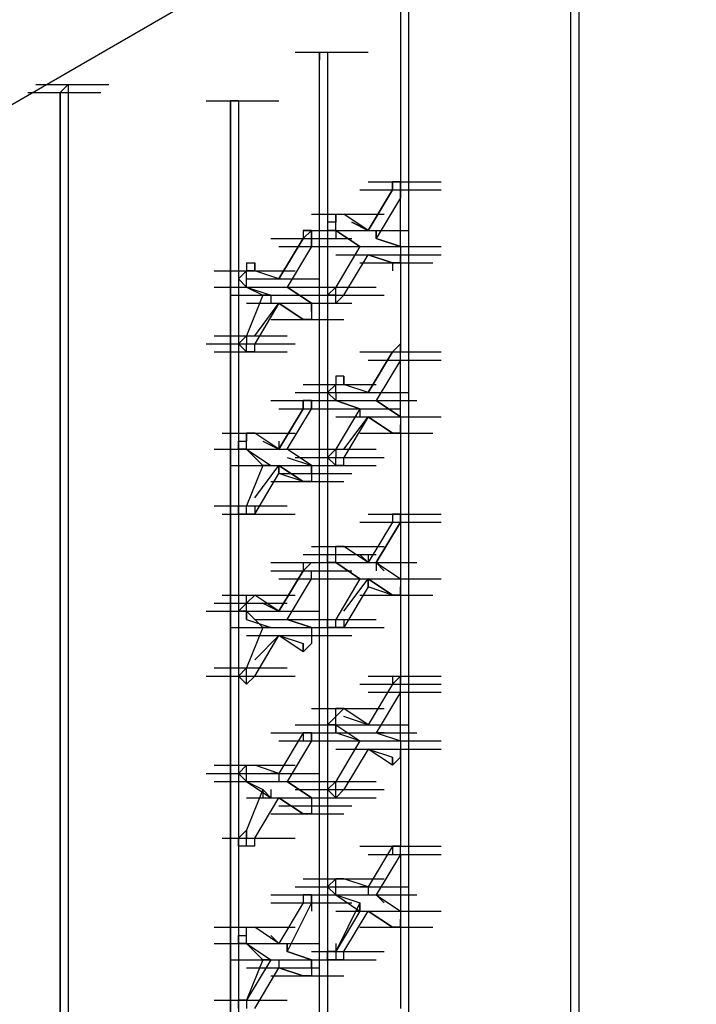
# Model space of a CAD drawing. Units: inches. Extents: x 27 to 113, y -1 to 111.
# Drawn here: x 40 to 41, y 72 to 73 of the extents above; entities that cross this region are included whole.
import ezdxf

# ---------------------------------------------------------------- set-up
doc = ezdxf.new("R2010")
doc.units = ezdxf.units.IN
doc.header["$MEASUREMENT"] = 0
doc.layers.add('drywall', color=7, linetype='Continuous')

msp = doc.modelspace()

# ---------------------------------------------------------------- linework, layer by layer
at = {"layer": 'drywall'}
for p, q in [((33.4148, 69.5081), (42.6405, 74.8322)), ((40.6531, 70.1671), (40.6531, 73.6712)), ((40.6531, 70.1671), (40.6531, 73.6712)), ((40.6636, 73.6712), (40.6636, 70.1671)), ((40.4334, 73.3992), (40.4334, 73.1691)), ((40.4334, 73.3992), (40.4334, 73.1691)), ((40.4439, 73.3992), (40.4439, 70.188)), ((40.2975, 73.3364), (40.3916, 73.3364)), ((40.3288, 70.1252), (40.3288, 73.3364)), ((40.3288, 73.3364), (40.3393, 73.3364)), ((40.3288, 70.1252), (40.3288, 73.3364)), ((40.3288, 73.3364), (40.3288, 73.326)), ((40.3393, 73.3364), (40.3393, 70.1357)), ((39.9628, 73.2946), (40.0569, 73.2946)), ((39.9941, 73.2841), (40.0046, 73.2946)), ((40.0046, 73.2946), (40.0046, 69.7905)), ((39.9523, 73.2841), (40.0464, 73.2841)), ((39.9523, 73.2841), (40.0464, 73.2841)), ((39.9941, 69.7801), (39.9941, 73.2841)), ((39.9941, 73.2841), (39.9941, 69.7801)), ((40.1824, 73.2737), (40.2765, 73.2737)), ((40.2242, 73.2737), (40.2138, 73.2737)), ((40.2138, 73.2737), (40.2138, 70.052)), ((40.2138, 70.052), (40.2138, 73.2737)), ((40.2138, 73.2737), (40.2138, 73.2632)), ((40.2242, 73.2737), (40.2242, 70.0729)), ((40.3916, 73.1691), (40.4857, 73.1691)), ((40.423, 73.1691), (40.4334, 73.1691)), ((40.423, 73.1691), (40.423, 73.1586)), ((40.4334, 73.1691), (40.423, 73.1691)), ((40.423, 73.1691), (40.423, 73.1586)), ((40.4334, 73.1691), (40.423, 73.1691)), ((40.423, 73.1691), (40.4334, 73.1691)), ((40.423, 73.1586), (40.423, 73.1691)), ((40.423, 73.1691), (40.423, 73.1586)), ((40.4334, 73.1691), (40.4334, 73.1586)), ((40.4334, 73.1691), (40.4334, 73.1586)), ((40.4334, 73.1691), (40.4334, 73.1586)), ((40.4334, 73.1586), (40.4334, 73.1691)), ((40.4334, 73.1691), (40.4334, 73.1586)), ((40.4334, 73.1586), (40.4334, 73.1691)), ((40.3811, 73.1586), (40.4753, 73.1586)), ((40.3811, 73.1586), (40.4753, 73.1586)), ((40.3916, 73.1586), (40.4857, 73.1586)), ((40.423, 73.1586), (40.3916, 73.1063)), ((40.423, 73.1586), (40.3916, 73.1063)), ((40.3916, 73.1063), (40.423, 73.1586)), ((40.4334, 73.1482), (40.4334, 73.1586)), ((40.4334, 73.1482), (40.4334, 73.1586)), ((40.4334, 73.1586), (40.4334, 73.1482)), ((40.4334, 73.1482), (40.4334, 73.1586)), ((40.4334, 73.1586), (40.4334, 73.1482)), ((40.4334, 73.1482), (40.4021, 73.0959)), ((40.4334, 73.0854), (40.4334, 73.1482)), ((40.4334, 73.0854), (40.4334, 73.1482)), ((40.3184, 73.1272), (40.4125, 73.1272)), ((40.3184, 73.1272), (40.4125, 73.1272)), ((40.3184, 73.1272), (40.4125, 73.1272)), ((40.3498, 73.1272), (40.3602, 73.1272)), ((40.3498, 73.1272), (40.3498, 73.1168)), ((40.3498, 73.1168), (40.3498, 73.1272)), ((40.3498, 73.1272), (40.3602, 73.1272)), ((40.3916, 73.1063), (40.3602, 73.1272)), ((40.3916, 73.1063), (40.3602, 73.1272)), ((40.3498, 73.1168), (40.3393, 73.1168)), ((40.3393, 73.1168), (40.3393, 73.1063)), ((40.3498, 73.1063), (40.3498, 73.1168)), ((40.3916, 73.1063), (40.3707, 73.1168)), ((40.3707, 73.1168), (40.3916, 73.1063)), ((40.3184, 73.1063), (40.3079, 73.1063)), ((40.3079, 73.1063), (40.3079, 73.0959)), ((40.3079, 73.1063), (40.4021, 73.1063)), ((40.3184, 73.1063), (40.3079, 73.0959)), ((40.3079, 73.1063), (40.4021, 73.1063)), ((40.3184, 73.0959), (40.3184, 73.1063)), ((40.3184, 73.0959), (40.3184, 73.1063)), ((40.3184, 73.1063), (40.3184, 73.0959)), ((40.3498, 73.1063), (40.3393, 73.1063)), ((40.3498, 73.1063), (40.3811, 73.0854)), ((40.3498, 73.1063), (40.3811, 73.0854)), ((40.3811, 73.0854), (40.3498, 73.1063)), ((40.3498, 73.1063), (40.3811, 73.0854)), ((40.3498, 73.1063), (40.4439, 73.1063)), ((40.3498, 73.1063), (40.4439, 73.1063)), ((40.3498, 73.1063), (40.3498, 73.0959)), ((40.4021, 73.0959), (40.4021, 73.1063)), ((40.4021, 73.1063), (40.4021, 73.0959)), ((40.4021, 73.1063), (40.4021, 73.0959)), ((40.2661, 73.0959), (40.3602, 73.0959)), ((40.2661, 73.0959), (40.3602, 73.0959)), ((40.2765, 73.0959), (40.3707, 73.0959)), ((40.3079, 73.0959), (40.2765, 73.0436)), ((40.2765, 73.0436), (40.3079, 73.0959)), ((40.3184, 73.0854), (40.3184, 73.0959)), ((40.3184, 73.0959), (40.3184, 73.0854)), ((40.3184, 73.0854), (40.3184, 73.0959)), ((40.4334, 73.0854), (40.4021, 73.0959)), ((40.4021, 73.0959), (40.4334, 73.0854)), ((40.2765, 73.0854), (40.3707, 73.0854)), ((40.2765, 73.0854), (40.3707, 73.0854)), ((40.3184, 73.0854), (40.287, 73.0331)), ((40.3393, 73.0854), (40.4334, 73.0854)), ((40.3393, 73.0854), (40.4334, 73.0854)), ((40.3393, 73.0854), (40.4334, 73.0854)), ((40.3393, 73.0854), (40.4334, 73.0854)), ((40.3811, 73.0854), (40.3498, 73.0331)), ((40.3811, 73.0854), (40.3498, 73.0331)), ((40.3916, 73.0854), (40.4857, 73.0854)), ((40.3916, 73.0854), (40.4857, 73.0854)), ((40.4334, 73.0854), (40.4334, 73.0749)), ((40.2347, 73.0645), (40.2452, 73.0645)), ((40.2347, 73.0645), (40.2347, 73.054)), ((40.2452, 73.054), (40.2452, 73.0645)), ((40.2452, 73.0645), (40.2452, 73.054)), ((40.2452, 73.0645), (40.2452, 73.054)), ((40.2452, 73.0645), (40.2452, 73.054)), ((40.3498, 73.0749), (40.4439, 73.0749)), ((40.3498, 73.0749), (40.4439, 73.0749)), ((40.3498, 73.0749), (40.4439, 73.0749)), ((40.3498, 73.0749), (40.4439, 73.0749)), ((40.3602, 73.0226), (40.3916, 73.0749)), ((40.3811, 73.0645), (40.4753, 73.0645)), ((40.3916, 73.0749), (40.4857, 73.0749)), ((40.3916, 73.0749), (40.4857, 73.0749)), ((40.3916, 73.0749), (40.4857, 73.0749)), ((40.3916, 73.0749), (40.423, 73.0645)), ((40.3916, 73.0749), (40.4857, 73.0749)), ((40.423, 73.0645), (40.3916, 73.0749)), ((40.3916, 73.0749), (40.423, 73.0645)), ((40.3916, 73.0749), (40.4857, 73.0749)), ((40.3916, 73.0749), (40.4857, 73.0749)), ((40.3916, 73.0749), (40.423, 73.0645)), ((40.4334, 73.0645), (40.423, 73.0645)), ((40.4334, 73.0645), (40.423, 73.0645)), ((40.4334, 73.0645), (40.423, 73.0645)), ((40.423, 73.0645), (40.423, 73.054)), ((40.4334, 73.0645), (40.4334, 73.0749)), ((40.4334, 73.0749), (40.4334, 73.0645)), ((40.4334, 73.0645), (40.4334, 72.9494)), ((40.4334, 73.0645), (40.4334, 72.9494)), ((40.1929, 73.054), (40.287, 73.054)), ((40.2033, 73.054), (40.2975, 73.054)), ((40.2347, 73.054), (40.2242, 73.0436)), ((40.2452, 73.054), (40.2347, 73.054)), ((40.2347, 73.0436), (40.2347, 73.054)), ((40.2765, 73.0436), (40.2452, 73.054)), ((40.2765, 73.0436), (40.2452, 73.054)), ((40.2347, 73.0331), (40.2242, 73.0436)), ((40.2347, 73.0331), (40.2347, 73.0436)), ((40.2347, 73.0331), (40.2347, 73.0436)), ((40.2347, 73.0436), (40.3288, 73.0436)), ((40.2347, 73.0436), (40.3288, 73.0436)), ((40.2556, 73.0436), (40.2765, 73.0436)), ((40.1929, 73.0331), (40.287, 73.0331)), ((40.1929, 73.0331), (40.287, 73.0331)), ((40.2347, 73.0331), (40.2556, 73.0226)), ((40.2347, 73.0331), (40.2556, 73.0226)), ((40.2347, 73.0331), (40.2661, 73.0226)), ((40.2452, 73.0331), (40.3393, 73.0331)), ((40.2452, 73.0331), (40.3393, 73.0331)), ((40.3184, 73.0122), (40.287, 73.0331)), ((40.287, 73.0331), (40.3184, 73.0122)), ((40.3079, 73.0331), (40.4021, 73.0331)), ((40.3079, 73.0331), (40.4021, 73.0331)), ((40.3393, 73.0226), (40.3498, 73.0331)), ((40.3498, 73.0226), (40.3498, 73.0331)), ((40.2138, 73.0226), (40.3079, 73.0226)), ((40.2556, 73.0226), (40.2347, 72.9703)), ((40.2347, 73.0122), (40.3288, 73.0122)), ((40.2347, 73.0122), (40.3288, 73.0122)), ((40.2347, 73.0122), (40.3288, 73.0122)), ((40.2347, 73.0122), (40.3288, 73.0122)), ((40.2452, 72.9703), (40.2765, 73.0122)), ((40.2765, 73.0122), (40.2452, 72.9599)), ((40.2661, 73.0226), (40.2556, 73.0226)), ((40.2661, 73.0226), (40.2556, 73.0226)), ((40.2661, 73.0226), (40.2661, 73.0122)), ((40.2765, 73.0122), (40.3707, 73.0122)), ((40.2765, 73.0122), (40.3707, 73.0122)), ((40.2765, 73.0122), (40.3079, 72.9913)), ((40.3079, 72.9913), (40.2765, 73.0122)), ((40.2765, 73.0122), (40.3079, 72.9913)), ((40.2765, 73.0122), (40.3707, 73.0122)), ((40.3079, 72.9913), (40.2765, 73.0122)), ((40.2765, 73.0122), (40.3707, 73.0122)), ((40.2975, 73.0226), (40.3916, 73.0226)), ((40.3079, 73.0226), (40.4021, 73.0226)), ((40.3184, 73.0226), (40.4125, 73.0226)), ((40.3184, 73.0226), (40.4125, 73.0226)), ((40.3184, 73.0226), (40.4125, 73.0226)), ((40.3184, 73.0122), (40.3184, 73.0017)), ((40.3184, 73.0017), (40.3184, 73.0122)), ((40.3184, 73.0122), (40.3184, 73.0017)), ((40.3184, 73.0122), (40.3184, 73.0017)), ((40.3498, 73.0226), (40.3393, 73.0226)), ((40.3602, 73.0226), (40.3498, 73.0122)), ((40.3498, 73.0122), (40.3498, 73.0226)), ((40.3498, 73.0122), (40.3498, 73.0226)), ((40.3184, 73.0017), (40.3184, 72.9913)), ((40.2661, 72.9913), (40.3602, 72.9913)), ((40.2661, 72.9913), (40.3602, 72.9913)), ((40.2661, 72.9913), (40.3602, 72.9913)), ((40.2661, 72.9913), (40.3602, 72.9913)), ((40.3184, 72.9913), (40.3079, 72.9913)), ((40.1929, 72.9703), (40.287, 72.9703)), ((40.1929, 72.9703), (40.287, 72.9703)), ((40.2242, 72.9599), (40.2347, 72.9703)), ((40.2347, 72.9703), (40.2347, 72.9599)), ((40.2347, 72.9703), (40.2347, 72.9599)), ((40.1824, 72.9599), (40.2765, 72.9599)), ((40.1929, 72.9494), (40.287, 72.9494)), ((40.2033, 72.9599), (40.2975, 72.9599)), ((40.2033, 72.9599), (40.2975, 72.9599)), ((40.2347, 72.9494), (40.2242, 72.9599)), ((40.2347, 72.9494), (40.2347, 72.9599)), ((40.2452, 72.9494), (40.2347, 72.9494)), ((40.2452, 72.9494), (40.2452, 72.9599)), ((40.3811, 72.9494), (40.4753, 72.9494)), ((40.3811, 72.9494), (40.4753, 72.9494)), ((40.3916, 72.9494), (40.4857, 72.9494)), ((40.423, 72.9494), (40.3916, 72.8971)), ((40.3916, 72.8971), (40.423, 72.9494)), ((40.423, 72.9494), (40.4334, 72.9599)), ((40.4334, 72.9599), (40.423, 72.9494)), ((40.4334, 72.9599), (40.4334, 72.9494)), ((40.4334, 72.9494), (40.4334, 72.9599)), ((40.4334, 72.9494), (40.4334, 72.9599)), ((40.4334, 72.9599), (40.4334, 72.9494)), ((40.4334, 72.9494), (40.4334, 72.9599)), ((40.4334, 72.939), (40.4334, 72.9494)), ((40.3916, 72.939), (40.4857, 72.939)), ((40.3916, 72.939), (40.4857, 72.939)), ((40.4334, 72.939), (40.4021, 72.8867)), ((40.4334, 72.939), (40.4021, 72.8867)), ((40.4334, 72.8657), (40.4334, 72.939)), ((40.4334, 72.8657), (40.4334, 72.939)), ((40.3602, 72.918), (40.3498, 72.918)), ((40.3498, 72.918), (40.3498, 72.9076)), ((40.3602, 72.9076), (40.3602, 72.918)), ((40.3602, 72.9076), (40.3602, 72.918)), ((40.3602, 72.918), (40.3602, 72.9076)), ((40.3602, 72.918), (40.3602, 72.9076)), ((40.3079, 72.9076), (40.4021, 72.9076)), ((40.3079, 72.9076), (40.4021, 72.9076)), ((40.3498, 72.9076), (40.3393, 72.8971)), ((40.3498, 72.8971), (40.3498, 72.9076)), ((40.3498, 72.9076), (40.3602, 72.9076)), ((40.3916, 72.8971), (40.3602, 72.9076)), ((40.3916, 72.8971), (40.3602, 72.9076)), ((40.2661, 72.8867), (40.3602, 72.8867)), ((40.2765, 72.8867), (40.3707, 72.8867)), ((40.2975, 72.8971), (40.3916, 72.8971)), ((40.3079, 72.8867), (40.3184, 72.8867)), ((40.3079, 72.8867), (40.3079, 72.8762)), ((40.3184, 72.8867), (40.3079, 72.8867)), ((40.3079, 72.8867), (40.3079, 72.8762)), ((40.3184, 72.8867), (40.3079, 72.8867)), ((40.3079, 72.8867), (40.3079, 72.8762)), ((40.3079, 72.8762), (40.3079, 72.8867)), ((40.3079, 72.8867), (40.4021, 72.8867)), ((40.3079, 72.8867), (40.4021, 72.8867)), ((40.3079, 72.8867), (40.3079, 72.8762)), ((40.3079, 72.8867), (40.3079, 72.8762)), ((40.3184, 72.8867), (40.3184, 72.8762)), ((40.3184, 72.8762), (40.3184, 72.8867)), ((40.3184, 72.8762), (40.3184, 72.8867)), ((40.3393, 72.8971), (40.3498, 72.8867)), ((40.3498, 72.8971), (40.3498, 72.8867)), ((40.3498, 72.8971), (40.4439, 72.8971)), ((40.3498, 72.8971), (40.4439, 72.8971)), ((40.3498, 72.8867), (40.3811, 72.8762)), ((40.3498, 72.8867), (40.3811, 72.8762)), ((40.3811, 72.8762), (40.3498, 72.8867)), ((40.3602, 72.8867), (40.4544, 72.8867)), ((40.3602, 72.8867), (40.4544, 72.8867)), ((40.3707, 72.8971), (40.3916, 72.8971)), ((40.4334, 72.8657), (40.4021, 72.8867)), ((40.4021, 72.8867), (40.4334, 72.8657)), ((40.2765, 72.8762), (40.3707, 72.8762)), ((40.3079, 72.8762), (40.2765, 72.8239)), ((40.2765, 72.8762), (40.3707, 72.8762)), ((40.2765, 72.8762), (40.3707, 72.8762)), ((40.2765, 72.8239), (40.3079, 72.8762)), ((40.2765, 72.8762), (40.3707, 72.8762)), ((40.287, 72.8239), (40.3184, 72.8762)), ((40.3393, 72.8762), (40.4334, 72.8762)), ((40.3393, 72.8762), (40.4334, 72.8762)), ((40.3393, 72.8762), (40.4334, 72.8762)), ((40.3811, 72.8762), (40.3498, 72.8239)), ((40.3811, 72.8762), (40.3811, 72.8657)), ((40.3498, 72.8657), (40.4439, 72.8657)), ((40.3498, 72.8657), (40.4439, 72.8657)), ((40.3498, 72.8657), (40.4439, 72.8657)), ((40.3498, 72.8657), (40.4439, 72.8657)), ((40.3602, 72.8239), (40.3916, 72.8657)), ((40.3916, 72.8657), (40.3602, 72.8134)), ((40.3916, 72.8657), (40.4857, 72.8657)), ((40.3916, 72.8657), (40.423, 72.8448)), ((40.423, 72.8448), (40.3916, 72.8657)), ((40.3916, 72.8657), (40.423, 72.8448)), ((40.3916, 72.8657), (40.4857, 72.8657)), ((40.423, 72.8448), (40.3916, 72.8657)), ((40.3916, 72.8657), (40.4857, 72.8657)), ((40.4334, 72.8657), (40.4334, 72.8553)), ((40.4334, 72.8657), (40.4334, 72.8553)), ((40.4334, 72.8553), (40.4334, 72.7402)), ((40.4334, 72.8553), (40.4334, 72.8448)), ((40.4334, 72.8553), (40.4334, 72.7402)), ((40.4334, 72.8553), (40.4334, 72.8448)), ((40.4334, 72.8448), (40.4334, 72.8553)), ((40.4334, 72.8553), (40.4334, 72.8448)), ((40.2033, 72.8448), (40.2975, 72.8448)), ((40.2033, 72.8448), (40.2975, 72.8448)), ((40.2033, 72.8448), (40.2975, 72.8448)), ((40.2242, 72.8239), (40.2242, 72.8344)), ((40.2242, 72.8344), (40.2347, 72.8344)), ((40.2347, 72.8448), (40.2452, 72.8448)), ((40.2347, 72.8344), (40.2347, 72.8448)), ((40.2452, 72.8448), (40.2347, 72.8448)), ((40.2347, 72.8448), (40.2347, 72.8344)), ((40.2347, 72.8239), (40.2347, 72.8344)), ((40.2765, 72.8239), (40.2452, 72.8448)), ((40.2765, 72.8239), (40.2452, 72.8448)), ((40.2556, 72.8344), (40.2765, 72.8239)), ((40.2765, 72.8344), (40.2765, 72.8239)), ((40.3811, 72.8448), (40.4753, 72.8448)), ((40.3811, 72.8448), (40.4753, 72.8448)), ((40.4334, 72.8448), (40.423, 72.8448)), ((40.423, 72.8448), (40.4334, 72.8448)), ((40.4334, 72.8448), (40.423, 72.8448)), ((40.4334, 72.8448), (40.423, 72.8448)), ((40.1929, 72.8239), (40.287, 72.8239)), ((40.1929, 72.8239), (40.287, 72.8239)), ((40.1929, 72.8239), (40.287, 72.8239)), ((40.2347, 72.8239), (40.2242, 72.8239)), ((40.2347, 72.8239), (40.2556, 72.803)), ((40.2347, 72.8239), (40.2556, 72.803)), ((40.2347, 72.8239), (40.2661, 72.803)), ((40.2347, 72.8239), (40.3288, 72.8239)), ((40.2452, 72.8239), (40.3393, 72.8239)), ((40.2452, 72.8239), (40.3393, 72.8239)), ((40.3184, 72.803), (40.287, 72.8239)), ((40.3079, 72.8239), (40.4021, 72.8239)), ((40.3079, 72.8239), (40.4021, 72.8239)), ((40.3498, 72.8239), (40.3393, 72.8134)), ((40.3498, 72.8239), (40.3498, 72.8134)), ((40.3498, 72.8239), (40.3498, 72.8134)), ((40.287, 72.8134), (40.3184, 72.803)), ((40.2975, 72.8134), (40.3916, 72.8134)), ((40.3184, 72.8134), (40.4125, 72.8134)), ((40.3184, 72.8134), (40.4125, 72.8134)), ((40.3393, 72.8134), (40.3498, 72.803)), ((40.3498, 72.803), (40.3498, 72.8134)), ((40.3602, 72.803), (40.3602, 72.8134)), ((40.2138, 72.803), (40.3079, 72.803)), ((40.2242, 72.803), (40.3184, 72.803)), ((40.2556, 72.803), (40.2347, 72.7507)), ((40.2452, 72.7611), (40.2765, 72.803)), ((40.2661, 72.803), (40.2556, 72.803)), ((40.2661, 72.803), (40.2556, 72.803)), ((40.2765, 72.803), (40.3079, 72.7821)), ((40.3079, 72.7821), (40.2765, 72.803)), ((40.2765, 72.803), (40.2765, 72.7925)), ((40.2765, 72.7925), (40.2765, 72.803)), ((40.2765, 72.803), (40.3707, 72.803)), ((40.2765, 72.803), (40.2765, 72.7925)), ((40.2765, 72.803), (40.2765, 72.7925)), ((40.3079, 72.803), (40.4021, 72.803)), ((40.3079, 72.803), (40.4021, 72.803)), ((40.3184, 72.803), (40.3184, 72.7925)), ((40.3184, 72.7925), (40.3184, 72.803)), ((40.3184, 72.803), (40.3184, 72.7925)), ((40.3602, 72.803), (40.3498, 72.803)), ((40.2452, 72.7402), (40.2765, 72.7925)), ((40.2765, 72.7925), (40.3707, 72.7925)), ((40.3079, 72.7821), (40.2765, 72.7925)), ((40.3184, 72.7925), (40.3184, 72.7821)), ((40.2661, 72.7821), (40.3602, 72.7821)), ((40.2661, 72.7821), (40.3602, 72.7821)), ((40.2661, 72.7821), (40.3602, 72.7821)), ((40.2661, 72.7821), (40.3602, 72.7821)), ((40.3184, 72.7821), (40.3079, 72.7821)), ((40.1929, 72.7507), (40.287, 72.7507)), ((40.1929, 72.7507), (40.287, 72.7507)), ((40.2242, 72.7402), (40.2242, 72.7507)), ((40.2242, 72.7507), (40.2347, 72.7507)), ((40.2347, 72.7402), (40.2347, 72.7507)), ((40.2452, 72.7507), (40.2452, 72.7402)), ((40.2452, 72.7507), (40.2452, 72.7402)), ((40.2033, 72.7402), (40.2975, 72.7402)), ((40.2347, 72.7402), (40.2242, 72.7402)), ((40.2452, 72.7402), (40.2347, 72.7402)), ((40.3916, 72.7402), (40.4857, 72.7402)), ((40.423, 72.7402), (40.4334, 72.7402)), ((40.423, 72.7402), (40.423, 72.7298)), ((40.4334, 72.7402), (40.423, 72.7402)), ((40.423, 72.7402), (40.423, 72.7298)), ((40.423, 72.7402), (40.423, 72.7298)), ((40.4334, 72.7402), (40.4334, 72.7298)), ((40.4334, 72.7402), (40.4334, 72.7298)), ((40.4334, 72.7402), (40.4334, 72.7298)), ((40.4334, 72.7298), (40.4334, 72.7402)), ((40.4334, 72.7298), (40.4334, 72.7402)), ((40.3811, 72.7298), (40.4753, 72.7298)), ((40.3811, 72.7298), (40.4753, 72.7298)), ((40.423, 72.7298), (40.3916, 72.6775)), ((40.3916, 72.7298), (40.4857, 72.7298)), ((40.3916, 72.7298), (40.4857, 72.7298)), ((40.3916, 72.7298), (40.4857, 72.7298)), ((40.4021, 72.6775), (40.4334, 72.7298)), ((40.4334, 72.7298), (40.4021, 72.6775)), ((40.4334, 72.7298), (40.4334, 72.6565)), ((40.4334, 72.7298), (40.4334, 72.6565)), ((40.3184, 72.6984), (40.4125, 72.6984)), ((40.3184, 72.6984), (40.4125, 72.6984)), ((40.3184, 72.6984), (40.4125, 72.6984)), ((40.3602, 72.6984), (40.3498, 72.6984)), ((40.3498, 72.6879), (40.3498, 72.6984)), ((40.3498, 72.6879), (40.3498, 72.6984)), ((40.3498, 72.6984), (40.3602, 72.6984)), ((40.3916, 72.6775), (40.3602, 72.6984)), ((40.3916, 72.6775), (40.3602, 72.6984)), ((40.3079, 72.6879), (40.4021, 72.6879)), ((40.3393, 72.6879), (40.3498, 72.6879)), ((40.3393, 72.6775), (40.3393, 72.6879)), ((40.3498, 72.6775), (40.3498, 72.6879)), ((40.3811, 72.6879), (40.3916, 72.6775)), ((40.3916, 72.6879), (40.3916, 72.6775)), ((40.2661, 72.6775), (40.3602, 72.6775)), ((40.2765, 72.6775), (40.3707, 72.6775)), ((40.3079, 72.6775), (40.3184, 72.6775)), ((40.3079, 72.6775), (40.3079, 72.667)), ((40.3079, 72.6775), (40.4021, 72.6775)), ((40.3184, 72.6775), (40.3079, 72.667)), ((40.3079, 72.6775), (40.4021, 72.6775)), ((40.3079, 72.6775), (40.4021, 72.6775)), ((40.3498, 72.6775), (40.3393, 72.6775)), ((40.3498, 72.6775), (40.3811, 72.6565)), ((40.3498, 72.6775), (40.3811, 72.6565)), ((40.3811, 72.6565), (40.3498, 72.6775)), ((40.3498, 72.6775), (40.4439, 72.6775)), ((40.3498, 72.6775), (40.4439, 72.6775)), ((40.3602, 72.6775), (40.4544, 72.6775)), ((40.3602, 72.6775), (40.4544, 72.6775)), ((40.3602, 72.6775), (40.4544, 72.6775)), ((40.4125, 72.667), (40.4021, 72.6775)), ((40.4125, 72.667), (40.4021, 72.6775)), ((40.4021, 72.6775), (40.4334, 72.6565)), ((40.4021, 72.6775), (40.4334, 72.6565)), ((40.4021, 72.6775), (40.4021, 72.667)), ((40.2661, 72.667), (40.3602, 72.667)), ((40.2661, 72.667), (40.3602, 72.667)), ((40.2661, 72.667), (40.3602, 72.667)), ((40.2661, 72.667), (40.3602, 72.667)), ((40.2765, 72.667), (40.3707, 72.667)), ((40.3079, 72.667), (40.2765, 72.6147)), ((40.2765, 72.667), (40.3707, 72.667)), ((40.2765, 72.6147), (40.3079, 72.667)), ((40.2765, 72.6565), (40.3707, 72.6565)), ((40.2765, 72.6565), (40.3707, 72.6565)), ((40.287, 72.6042), (40.3184, 72.6565)), ((40.3184, 72.6565), (40.3184, 72.667)), ((40.3393, 72.6565), (40.4334, 72.6565)), ((40.3393, 72.6565), (40.4334, 72.6565)), ((40.3393, 72.6565), (40.4334, 72.6565)), ((40.3393, 72.6565), (40.4334, 72.6565)), ((40.3811, 72.6565), (40.3498, 72.6042)), ((40.3602, 72.6147), (40.3916, 72.6565)), ((40.3916, 72.6565), (40.4857, 72.6565)), ((40.3916, 72.6565), (40.423, 72.6356)), ((40.423, 72.6356), (40.3916, 72.6565)), ((40.3916, 72.6565), (40.3916, 72.6461)), ((40.3916, 72.6565), (40.4857, 72.6565)), ((40.3916, 72.6565), (40.4857, 72.6565)), ((40.3916, 72.6461), (40.3916, 72.6565)), ((40.3916, 72.6565), (40.4857, 72.6565)), ((40.3916, 72.6565), (40.3916, 72.6461)), ((40.3916, 72.6565), (40.3916, 72.6461)), ((40.4334, 72.6565), (40.4334, 72.6461)), ((40.4334, 72.6565), (40.4334, 72.6461)), ((40.4334, 72.6565), (40.4334, 72.6461)), ((40.4334, 72.6565), (40.4334, 72.6461)), ((40.3916, 72.6461), (40.3602, 72.5938)), ((40.423, 72.6356), (40.3916, 72.6461)), ((40.423, 72.6356), (40.3916, 72.6461)), ((40.4334, 72.6461), (40.4334, 72.531)), ((40.4334, 72.6356), (40.4334, 72.6461)), ((40.4334, 72.6461), (40.4334, 72.531)), ((40.4334, 72.6461), (40.4334, 72.6356)), ((40.4334, 72.6461), (40.4334, 72.6356)), ((40.2033, 72.6356), (40.2975, 72.6356)), ((40.2033, 72.6356), (40.2975, 72.6356)), ((40.2033, 72.6356), (40.2975, 72.6356)), ((40.2347, 72.6356), (40.2452, 72.6356)), ((40.2347, 72.6252), (40.2347, 72.6356)), ((40.2452, 72.6356), (40.2347, 72.6252)), ((40.2765, 72.6147), (40.2452, 72.6356)), ((40.2765, 72.6147), (40.2452, 72.6356)), ((40.3811, 72.6356), (40.4753, 72.6356)), ((40.3811, 72.6356), (40.4753, 72.6356)), ((40.4334, 72.6356), (40.423, 72.6356)), ((40.4334, 72.6356), (40.423, 72.6356)), ((40.4334, 72.6356), (40.423, 72.6356)), ((40.1929, 72.6252), (40.287, 72.6252)), ((40.2242, 72.6147), (40.2347, 72.6252)), ((40.2347, 72.6147), (40.2347, 72.6252)), ((40.2765, 72.6147), (40.2556, 72.6252)), ((40.2556, 72.6252), (40.2765, 72.6147)), ((40.1824, 72.6147), (40.2765, 72.6147)), ((40.1929, 72.6147), (40.287, 72.6147)), ((40.2347, 72.6147), (40.2242, 72.6147)), ((40.2347, 72.6147), (40.2556, 72.5938)), ((40.2347, 72.6042), (40.2347, 72.6147)), ((40.2347, 72.6147), (40.2556, 72.5938)), ((40.2347, 72.6042), (40.2347, 72.6147)), ((40.2347, 72.6147), (40.2347, 72.6042)), ((40.2347, 72.6147), (40.3288, 72.6147)), ((40.2347, 72.6147), (40.3288, 72.6147)), ((40.2347, 72.6147), (40.2347, 72.6042)), ((40.2347, 72.6147), (40.2347, 72.6042)), ((40.2138, 72.5938), (40.3079, 72.5938)), ((40.2242, 72.5938), (40.3184, 72.5938)), ((40.2347, 72.6042), (40.2661, 72.5938)), ((40.2347, 72.6042), (40.2661, 72.5938)), ((40.2556, 72.5938), (40.2347, 72.5415)), ((40.2452, 72.6042), (40.3393, 72.6042)), ((40.2452, 72.6042), (40.3393, 72.6042)), ((40.2661, 72.5938), (40.2556, 72.5938)), ((40.2661, 72.5938), (40.2556, 72.5938)), ((40.2765, 72.5938), (40.3707, 72.5938)), ((40.287, 72.6042), (40.3184, 72.5938)), ((40.3184, 72.5938), (40.287, 72.6042)), ((40.3079, 72.6042), (40.4021, 72.6042)), ((40.3079, 72.6042), (40.4021, 72.6042)), ((40.3079, 72.6042), (40.4021, 72.6042)), ((40.3079, 72.6042), (40.4021, 72.6042)), ((40.3079, 72.5938), (40.4021, 72.5938)), ((40.3079, 72.5938), (40.4021, 72.5938)), ((40.3184, 72.5938), (40.4125, 72.5938)), ((40.3184, 72.5938), (40.3184, 72.5833)), ((40.3184, 72.5938), (40.3184, 72.5833)), ((40.3393, 72.6042), (40.3498, 72.6042)), ((40.3393, 72.5938), (40.3393, 72.6042)), ((40.3498, 72.5938), (40.3393, 72.5938)), ((40.3498, 72.5938), (40.3498, 72.6042)), ((40.3602, 72.5938), (40.3498, 72.5938)), ((40.3602, 72.6042), (40.3602, 72.5938)), ((40.3602, 72.6042), (40.3602, 72.5938)), ((40.2347, 72.5833), (40.3288, 72.5833)), ((40.2347, 72.5833), (40.3288, 72.5833)), ((40.2347, 72.5833), (40.3288, 72.5833)), ((40.2347, 72.5833), (40.3288, 72.5833)), ((40.2452, 72.5519), (40.2765, 72.5833)), ((40.2452, 72.531), (40.2765, 72.5833)), ((40.2765, 72.5833), (40.3707, 72.5833)), ((40.2765, 72.5833), (40.3079, 72.5729)), ((40.3079, 72.5624), (40.2765, 72.5833)), ((40.2765, 72.5833), (40.3079, 72.5729)), ((40.3184, 72.5833), (40.3184, 72.5729)), ((40.3184, 72.5833), (40.3184, 72.5729)), ((40.3079, 72.5729), (40.3079, 72.5624)), ((40.3079, 72.5729), (40.3079, 72.5624)), ((40.3079, 72.5729), (40.3079, 72.5624)), ((40.3079, 72.5624), (40.3079, 72.5729)), ((40.3079, 72.5729), (40.3079, 72.5624)), ((40.3184, 72.5729), (40.3079, 72.5624)), ((40.3079, 72.5729), (40.3079, 72.5624)), ((40.3079, 72.5729), (40.3079, 72.5624)), ((40.1824, 72.531), (40.2765, 72.531)), ((40.1929, 72.5415), (40.287, 72.5415)), ((40.1929, 72.5415), (40.287, 72.5415)), ((40.1929, 72.531), (40.287, 72.531)), ((40.2033, 72.531), (40.2975, 72.531)), ((40.2033, 72.531), (40.2975, 72.531)), ((40.2033, 72.531), (40.2975, 72.531)), ((40.2242, 72.531), (40.2347, 72.5415)), ((40.2347, 72.5206), (40.2242, 72.531)), ((40.2347, 72.531), (40.2347, 72.5415)), ((40.2347, 72.5206), (40.2347, 72.531)), ((40.2452, 72.531), (40.2347, 72.5206)), ((40.3916, 72.531), (40.4857, 72.531)), ((40.423, 72.531), (40.4334, 72.531)), ((40.423, 72.531), (40.423, 72.5206)), ((40.4334, 72.531), (40.423, 72.5206)), ((40.4334, 72.5206), (40.4334, 72.531)), ((40.4334, 72.531), (40.4334, 72.5206)), ((40.3811, 72.5206), (40.4753, 72.5206)), ((40.3811, 72.5206), (40.4753, 72.5206)), ((40.3811, 72.5206), (40.4753, 72.5206)), ((40.3811, 72.5206), (40.4753, 72.5206)), ((40.3916, 72.5206), (40.4857, 72.5206)), ((40.423, 72.5206), (40.3916, 72.4683)), ((40.3916, 72.5206), (40.4857, 72.5206)), ((40.3916, 72.5206), (40.4857, 72.5206)), ((40.3916, 72.5206), (40.4857, 72.5206)), ((40.4334, 72.5101), (40.4334, 72.5206)), ((40.3916, 72.5101), (40.4857, 72.5101)), ((40.3916, 72.5101), (40.4857, 72.5101)), ((40.4334, 72.5101), (40.4021, 72.4578)), ((40.4334, 72.4473), (40.4334, 72.5101)), ((40.4334, 72.4473), (40.4334, 72.5101)), ((40.3184, 72.4892), (40.4125, 72.4892)), ((40.3184, 72.4892), (40.4125, 72.4892)), ((40.3184, 72.4892), (40.4125, 72.4892)), ((40.3393, 72.4683), (40.3498, 72.4787)), ((40.3602, 72.4892), (40.3498, 72.4892)), ((40.3498, 72.4787), (40.3498, 72.4892)), ((40.3498, 72.4787), (40.3602, 72.4892)), ((40.3498, 72.4683), (40.3498, 72.4787)), ((40.3916, 72.4683), (40.3602, 72.4892)), ((40.3916, 72.4683), (40.3602, 72.4787)), ((40.2975, 72.4683), (40.3916, 72.4683)), ((40.3079, 72.4683), (40.4021, 72.4683)), ((40.3498, 72.4683), (40.3393, 72.4683)), ((40.3498, 72.4683), (40.3811, 72.4473)), ((40.3498, 72.4578), (40.3498, 72.4683)), ((40.3498, 72.4683), (40.3811, 72.4473)), ((40.3498, 72.4578), (40.3498, 72.4683)), ((40.3498, 72.4683), (40.3498, 72.4578)), ((40.3498, 72.4683), (40.4439, 72.4683)), ((40.3498, 72.4683), (40.4439, 72.4683)), ((40.3498, 72.4683), (40.4439, 72.4683)), ((40.3498, 72.4683), (40.3498, 72.4578)), ((40.3498, 72.4683), (40.3498, 72.4578)), ((40.3811, 72.4683), (40.3916, 72.4683)), ((40.2661, 72.4578), (40.3602, 72.4578)), ((40.2661, 72.4578), (40.3602, 72.4578)), ((40.2661, 72.4578), (40.3602, 72.4578)), ((40.2661, 72.4578), (40.3602, 72.4578)), ((40.2765, 72.4578), (40.3707, 72.4578)), ((40.2765, 72.4578), (40.3707, 72.4578)), ((40.3079, 72.4578), (40.2765, 72.4055)), ((40.3079, 72.4578), (40.3184, 72.4578)), ((40.3184, 72.4578), (40.3079, 72.4578)), ((40.3079, 72.4578), (40.3079, 72.4473)), ((40.3184, 72.4578), (40.3184, 72.4473)), ((40.3184, 72.4473), (40.3184, 72.4578)), ((40.3184, 72.4473), (40.3184, 72.4578)), ((40.3811, 72.4473), (40.3498, 72.4578)), ((40.3602, 72.4578), (40.4544, 72.4578)), ((40.3602, 72.4578), (40.4544, 72.4578)), ((40.3602, 72.4578), (40.4544, 72.4578)), ((40.3602, 72.4578), (40.4544, 72.4578)), ((40.4021, 72.4578), (40.4125, 72.4578)), ((40.4125, 72.4578), (40.4021, 72.4578)), ((40.4021, 72.4578), (40.4334, 72.4473)), ((40.4021, 72.4578), (40.4334, 72.4473)), ((40.2765, 72.4473), (40.3707, 72.4473)), ((40.2765, 72.4473), (40.3707, 72.4473)), ((40.2765, 72.4473), (40.3707, 72.4473)), ((40.3184, 72.4473), (40.287, 72.395)), ((40.3393, 72.4473), (40.4334, 72.4473)), ((40.3393, 72.4473), (40.4334, 72.4473)), ((40.3393, 72.4473), (40.4334, 72.4473)), ((40.3811, 72.4473), (40.3498, 72.395)), ((40.3811, 72.4473), (40.3498, 72.395)), ((40.3916, 72.4473), (40.4857, 72.4473)), ((40.3916, 72.4473), (40.4857, 72.4473)), ((40.4334, 72.4473), (40.4334, 72.4369)), ((40.4334, 72.4473), (40.4334, 72.4369)), ((40.3498, 72.4369), (40.4439, 72.4369)), ((40.3498, 72.4369), (40.4439, 72.4369)), ((40.3498, 72.4369), (40.4439, 72.4369)), ((40.3498, 72.4369), (40.4439, 72.4369)), ((40.3916, 72.4369), (40.3602, 72.3846)), ((40.3916, 72.4369), (40.4857, 72.4369)), ((40.3916, 72.4369), (40.4857, 72.4369)), ((40.3916, 72.4369), (40.423, 72.4264)), ((40.3916, 72.4369), (40.4857, 72.4369)), ((40.423, 72.416), (40.3916, 72.4369)), ((40.3916, 72.4369), (40.423, 72.4264)), ((40.423, 72.416), (40.3916, 72.4369)), ((40.4334, 72.4264), (40.4334, 72.4369)), ((40.4334, 72.4369), (40.4334, 72.4264)), ((40.1929, 72.416), (40.287, 72.416)), ((40.1929, 72.416), (40.287, 72.416)), ((40.2033, 72.416), (40.2975, 72.416)), ((40.2033, 72.416), (40.2975, 72.416)), ((40.2033, 72.416), (40.2975, 72.416)), ((40.2242, 72.4055), (40.2347, 72.416)), ((40.2347, 72.416), (40.2452, 72.416)), ((40.2347, 72.416), (40.2452, 72.416)), ((40.2347, 72.416), (40.2452, 72.416)), ((40.2347, 72.4055), (40.2347, 72.416)), ((40.2765, 72.4055), (40.2452, 72.416)), ((40.2765, 72.4055), (40.2452, 72.416)), ((40.4334, 72.4264), (40.423, 72.416)), ((40.423, 72.4264), (40.423, 72.416)), ((40.423, 72.4264), (40.423, 72.416)), ((40.4334, 72.4264), (40.423, 72.416)), ((40.423, 72.416), (40.423, 72.4264)), ((40.4334, 72.4264), (40.423, 72.416)), ((40.423, 72.4264), (40.423, 72.416)), ((40.423, 72.4264), (40.423, 72.416)), ((40.4334, 72.4264), (40.4334, 72.3114)), ((40.4334, 72.4264), (40.4334, 72.3114)), ((40.1824, 72.4055), (40.2765, 72.4055)), ((40.2347, 72.395), (40.2242, 72.4055)), ((40.2347, 72.395), (40.2347, 72.4055)), ((40.2347, 72.4055), (40.3288, 72.4055)), ((40.2347, 72.4055), (40.3288, 72.4055)), ((40.2765, 72.4055), (40.2661, 72.4055)), ((40.2661, 72.4055), (40.2765, 72.4055)), ((40.2765, 72.4055), (40.2765, 72.395)), ((40.1929, 72.395), (40.287, 72.395)), ((40.1929, 72.395), (40.287, 72.395)), ((40.2347, 72.395), (40.2556, 72.3846)), ((40.2347, 72.395), (40.2556, 72.3846)), ((40.2347, 72.395), (40.2661, 72.3741)), ((40.2347, 72.395), (40.2661, 72.3741)), ((40.2452, 72.395), (40.3393, 72.395)), ((40.2452, 72.395), (40.3393, 72.395)), ((40.3184, 72.3741), (40.287, 72.395)), ((40.287, 72.395), (40.3184, 72.3741)), ((40.3079, 72.395), (40.4021, 72.395)), ((40.3079, 72.395), (40.4021, 72.395)), ((40.3498, 72.395), (40.3393, 72.3846)), ((40.3498, 72.395), (40.3393, 72.3846)), ((40.3498, 72.3846), (40.3498, 72.395)), ((40.2556, 72.3846), (40.2347, 72.3323)), ((40.2661, 72.3741), (40.2556, 72.3846)), ((40.2661, 72.3741), (40.2556, 72.3846)), ((40.2556, 72.3846), (40.2556, 72.3741)), ((40.2661, 72.3846), (40.2661, 72.3741)), ((40.2975, 72.3846), (40.3916, 72.3846)), ((40.3184, 72.3846), (40.4125, 72.3846)), ((40.3184, 72.3846), (40.4125, 72.3846)), ((40.3184, 72.3846), (40.4125, 72.3846)), ((40.3393, 72.3846), (40.3498, 72.3741)), ((40.3602, 72.3846), (40.3498, 72.3741)), ((40.3498, 72.3741), (40.3498, 72.3846)), ((40.2347, 72.3741), (40.3288, 72.3741)), ((40.2347, 72.3741), (40.3288, 72.3741)), ((40.2347, 72.3741), (40.3288, 72.3741)), ((40.2347, 72.3741), (40.3288, 72.3741)), ((40.2452, 72.3218), (40.2765, 72.3741)), ((40.2765, 72.3741), (40.3079, 72.3532)), ((40.3079, 72.3532), (40.2765, 72.3741)), ((40.2765, 72.3741), (40.3079, 72.3532)), ((40.2765, 72.3741), (40.3707, 72.3741)), ((40.2765, 72.3741), (40.3079, 72.3532)), ((40.2765, 72.3741), (40.3707, 72.3741)), ((40.3079, 72.3741), (40.4021, 72.3741)), ((40.3079, 72.3741), (40.4021, 72.3741)), ((40.3184, 72.3741), (40.3184, 72.3637)), ((40.2661, 72.3532), (40.3602, 72.3532)), ((40.2661, 72.3532), (40.3602, 72.3532)), ((40.2661, 72.3532), (40.3602, 72.3532)), ((40.2661, 72.3532), (40.3602, 72.3532)), ((40.2765, 72.3637), (40.3707, 72.3637)), ((40.3184, 72.3532), (40.3079, 72.3532)), ((40.3184, 72.3637), (40.3184, 72.3532)), ((40.2242, 72.3218), (40.2347, 72.3323)), ((40.2347, 72.3218), (40.2347, 72.3323)), ((40.2347, 72.3323), (40.2347, 72.3218)), ((40.2347, 72.3323), (40.2347, 72.3218)), ((40.2033, 72.3218), (40.2975, 72.3218)), ((40.2033, 72.3218), (40.2975, 72.3218)), ((40.2242, 72.3114), (40.2242, 72.3218)), ((40.2347, 72.3114), (40.2347, 72.3218)), ((40.2452, 72.3114), (40.2452, 72.3218)), ((40.2347, 72.3114), (40.2242, 72.3114)), ((40.2452, 72.3114), (40.2347, 72.3114)), ((40.3811, 72.3114), (40.4753, 72.3114)), ((40.3811, 72.3114), (40.4753, 72.3114)), ((40.3811, 72.3114), (40.4753, 72.3114)), ((40.3916, 72.3114), (40.4857, 72.3114)), ((40.423, 72.3114), (40.3916, 72.2591)), ((40.3916, 72.3009), (40.4857, 72.3009)), ((40.3916, 72.3009), (40.4857, 72.3009)), ((40.3916, 72.3009), (40.4857, 72.3009)), ((40.4334, 72.3009), (40.4021, 72.2486)), ((40.423, 72.3114), (40.4334, 72.3114)), ((40.4334, 72.3114), (40.423, 72.3114)), ((40.423, 72.3114), (40.423, 72.3009)), ((40.4334, 72.3009), (40.4334, 72.3114)), ((40.4334, 72.3009), (40.4334, 72.3114)), ((40.4334, 72.3009), (40.4334, 72.3114)), ((40.4334, 72.3009), (40.4334, 72.2277)), ((40.4334, 72.3009), (40.4334, 72.2277)), ((40.3079, 72.2695), (40.4021, 72.2695)), ((40.3079, 72.2695), (40.4021, 72.2695)), ((40.3184, 72.2695), (40.4125, 72.2695)), ((40.3184, 72.2695), (40.4125, 72.2695)), ((40.3498, 72.2695), (40.3393, 72.2591)), ((40.3602, 72.2695), (40.3498, 72.2695)), ((40.3498, 72.2695), (40.3602, 72.2695)), ((40.3498, 72.2591), (40.3498, 72.2695)), ((40.3498, 72.2695), (40.3602, 72.2695)), ((40.3916, 72.2591), (40.3602, 72.2695)), ((40.3916, 72.2591), (40.3602, 72.2695)), ((40.2975, 72.2591), (40.3916, 72.2591)), ((40.3393, 72.2591), (40.3498, 72.2486)), ((40.3498, 72.2486), (40.3498, 72.2591)), ((40.3498, 72.2591), (40.4439, 72.2591)), ((40.3498, 72.2591), (40.4439, 72.2591)), ((40.3916, 72.2591), (40.3811, 72.2591)), ((40.3811, 72.2591), (40.3916, 72.2591)), ((40.3916, 72.2591), (40.3916, 72.2486)), ((40.2661, 72.2486), (40.3602, 72.2486)), ((40.2661, 72.2382), (40.3602, 72.2382)), ((40.2661, 72.2382), (40.3602, 72.2382)), ((40.2661, 72.2382), (40.3602, 72.2382)), ((40.2765, 72.2382), (40.3707, 72.2382)), ((40.3079, 72.2382), (40.2765, 72.1859)), ((40.2765, 72.2382), (40.3707, 72.2382)), ((40.3079, 72.2382), (40.2765, 72.1859)), ((40.2765, 72.2382), (40.3707, 72.2382)), ((40.3184, 72.2382), (40.287, 72.1754)), ((40.3079, 72.2486), (40.3184, 72.2486)), ((40.3079, 72.2486), (40.3079, 72.2382)), ((40.3184, 72.2486), (40.3079, 72.2486)), ((40.3079, 72.2486), (40.3079, 72.2382)), ((40.3079, 72.2486), (40.4021, 72.2486)), ((40.3079, 72.2486), (40.4021, 72.2486)), ((40.3184, 72.2486), (40.3184, 72.2382)), ((40.3184, 72.2382), (40.3184, 72.2486)), ((40.3184, 72.2382), (40.3184, 72.2486)), ((40.3184, 72.2382), (40.3184, 72.2277)), ((40.3498, 72.2486), (40.3811, 72.2382)), ((40.3498, 72.2486), (40.3811, 72.2382)), ((40.3498, 72.2486), (40.3811, 72.2277)), ((40.3498, 72.2486), (40.3811, 72.2277)), ((40.3811, 72.2382), (40.3498, 72.1754)), ((40.3602, 72.2486), (40.4544, 72.2486)), ((40.3602, 72.2486), (40.4544, 72.2486)), ((40.3602, 72.2486), (40.4544, 72.2486)), ((40.3602, 72.2486), (40.4544, 72.2486)), ((40.3811, 72.2277), (40.3811, 72.2382)), ((40.3811, 72.2382), (40.3811, 72.2277)), ((40.3811, 72.2382), (40.3811, 72.2277)), ((40.3811, 72.2382), (40.3811, 72.2277)), ((40.4021, 72.2486), (40.4125, 72.2382)), ((40.4125, 72.2382), (40.4021, 72.2486)), ((40.4021, 72.2486), (40.4334, 72.2277)), ((40.4021, 72.2486), (40.4334, 72.2277)), ((40.3498, 72.2277), (40.4439, 72.2277)), ((40.3498, 72.2277), (40.4439, 72.2277)), ((40.3811, 72.2277), (40.3498, 72.1754)), ((40.3498, 72.2277), (40.4439, 72.2277)), ((40.3498, 72.2277), (40.4439, 72.2277)), ((40.3602, 72.1754), (40.3916, 72.2277)), ((40.3916, 72.2277), (40.423, 72.2068)), ((40.423, 72.2068), (40.3916, 72.2277)), ((40.3916, 72.2277), (40.423, 72.2068)), ((40.3916, 72.2277), (40.4857, 72.2277)), ((40.3916, 72.2277), (40.4857, 72.2277)), ((40.3916, 72.2277), (40.423, 72.2068)), ((40.3916, 72.2277), (40.4857, 72.2277)), ((40.4334, 72.2277), (40.4334, 72.2172)), ((40.4334, 72.2277), (40.4334, 72.2172)), ((40.4334, 72.2277), (40.4334, 72.2172)), ((40.4334, 72.2172), (40.4334, 72.1022)), ((40.4334, 72.2068), (40.4334, 72.2172)), ((40.4334, 72.2172), (40.4334, 72.1022)), ((40.4334, 72.2172), (40.4334, 72.2068)), ((40.1929, 72.2068), (40.287, 72.2068)), ((40.2033, 72.2068), (40.2975, 72.2068)), ((40.2033, 72.2068), (40.2975, 72.2068)), ((40.2033, 72.2068), (40.2975, 72.2068)), ((40.2347, 72.2068), (40.2452, 72.2068)), ((40.2347, 72.1963), (40.2347, 72.2068)), ((40.2347, 72.2068), (40.2452, 72.2068)), ((40.2347, 72.1963), (40.2347, 72.2068)), ((40.2347, 72.2068), (40.2452, 72.2068)), ((40.2765, 72.1859), (40.2452, 72.2068)), ((40.2765, 72.1859), (40.2452, 72.2068)), ((40.3811, 72.2068), (40.4753, 72.2068)), ((40.3811, 72.2068), (40.4753, 72.2068)), ((40.3811, 72.2068), (40.4753, 72.2068)), ((40.4334, 72.2068), (40.423, 72.2068)), ((40.2242, 72.1963), (40.2347, 72.1963)), ((40.2242, 72.1859), (40.2242, 72.1963)), ((40.2347, 72.1859), (40.2347, 72.1963)), ((40.2765, 72.1859), (40.2661, 72.1963)), ((40.2661, 72.1963), (40.2765, 72.1859)), ((40.1929, 72.1859), (40.287, 72.1859)), ((40.1929, 72.1859), (40.287, 72.1859)), ((40.2347, 72.1859), (40.2242, 72.1859)), ((40.2347, 72.1859), (40.2556, 72.1649)), ((40.2347, 72.1859), (40.2556, 72.1649)), ((40.2347, 72.1859), (40.2661, 72.1649)), ((40.2347, 72.1859), (40.2661, 72.1649)), ((40.2347, 72.1859), (40.3288, 72.1859)), ((40.2347, 72.1859), (40.3288, 72.1859)), ((40.2347, 72.1859), (40.3288, 72.1859)), ((40.287, 72.1754), (40.287, 72.1859)), ((40.287, 72.1859), (40.287, 72.1754)), ((40.287, 72.1859), (40.287, 72.1754)), ((40.3184, 72.1649), (40.287, 72.1754)), ((40.287, 72.1754), (40.3184, 72.1649)), ((40.3184, 72.1754), (40.4125, 72.1754)), ((40.3184, 72.1754), (40.4125, 72.1754)), ((40.3393, 72.1754), (40.3498, 72.1754)), ((40.3393, 72.1649), (40.3393, 72.1754)), ((40.3498, 72.1754), (40.3393, 72.1754)), ((40.3498, 72.1859), (40.3498, 72.1754)), ((40.3498, 72.1859), (40.3498, 72.1754)), ((40.3498, 72.1754), (40.3498, 72.1649)), ((40.3602, 72.1649), (40.3602, 72.1754)), ((40.2138, 72.1649), (40.3079, 72.1649)), ((40.2242, 72.1649), (40.3184, 72.1649)), ((40.2556, 72.1649), (40.2347, 72.1126)), ((40.2661, 72.1649), (40.2347, 72.1126)), ((40.2661, 72.1649), (40.2347, 72.1126)), ((40.2661, 72.1649), (40.2556, 72.1649)), ((40.2556, 72.1649), (40.2661, 72.1649)), ((40.2765, 72.1649), (40.3707, 72.1649)), ((40.2765, 72.1649), (40.3707, 72.1649)), ((40.2765, 72.1649), (40.3707, 72.1649)), ((40.2765, 72.1649), (40.2765, 72.1545)), ((40.3079, 72.1649), (40.4021, 72.1649)), ((40.3184, 72.1649), (40.3184, 72.1545)), ((40.3184, 72.1545), (40.3184, 72.1649)), ((40.3184, 72.1649), (40.3184, 72.1545)), ((40.3184, 72.1649), (40.3184, 72.1545)), ((40.3498, 72.1649), (40.3393, 72.1649)), ((40.3602, 72.1649), (40.3498, 72.1649)), ((40.2347, 72.1545), (40.3288, 72.1545)), ((40.2347, 72.1545), (40.3288, 72.1545)), ((40.2347, 72.1545), (40.3288, 72.1545)), ((40.2452, 72.1022), (40.2765, 72.1545)), ((40.2765, 72.1545), (40.3079, 72.144)), ((40.3079, 72.144), (40.2765, 72.1545)), ((40.2765, 72.1545), (40.3079, 72.144)), ((40.2765, 72.1545), (40.3079, 72.144)), ((40.3184, 72.1545), (40.3184, 72.144)), ((40.3184, 72.1545), (40.3184, 72.144)), ((40.2661, 72.144), (40.3602, 72.144)), ((40.2661, 72.144), (40.3602, 72.144)), ((40.2661, 72.144), (40.3602, 72.144)), ((40.2661, 72.144), (40.3602, 72.144)), ((40.3184, 72.144), (40.3079, 72.144)), ((40.1929, 72.1126), (40.287, 72.1126)), ((40.1929, 72.1126), (40.287, 72.1126)), ((40.2242, 72.1022), (40.2242, 72.1126)), ((40.2242, 72.1126), (40.2347, 72.1126)), ((40.2242, 72.1126), (40.2347, 72.1126)), ((40.2347, 72.1126), (40.2242, 72.1126)), ((40.2347, 72.1126), (40.2347, 72.1022))]:
    msp.add_line(p, q, dxfattribs=at)

doc.saveas('drawing.dxf')
